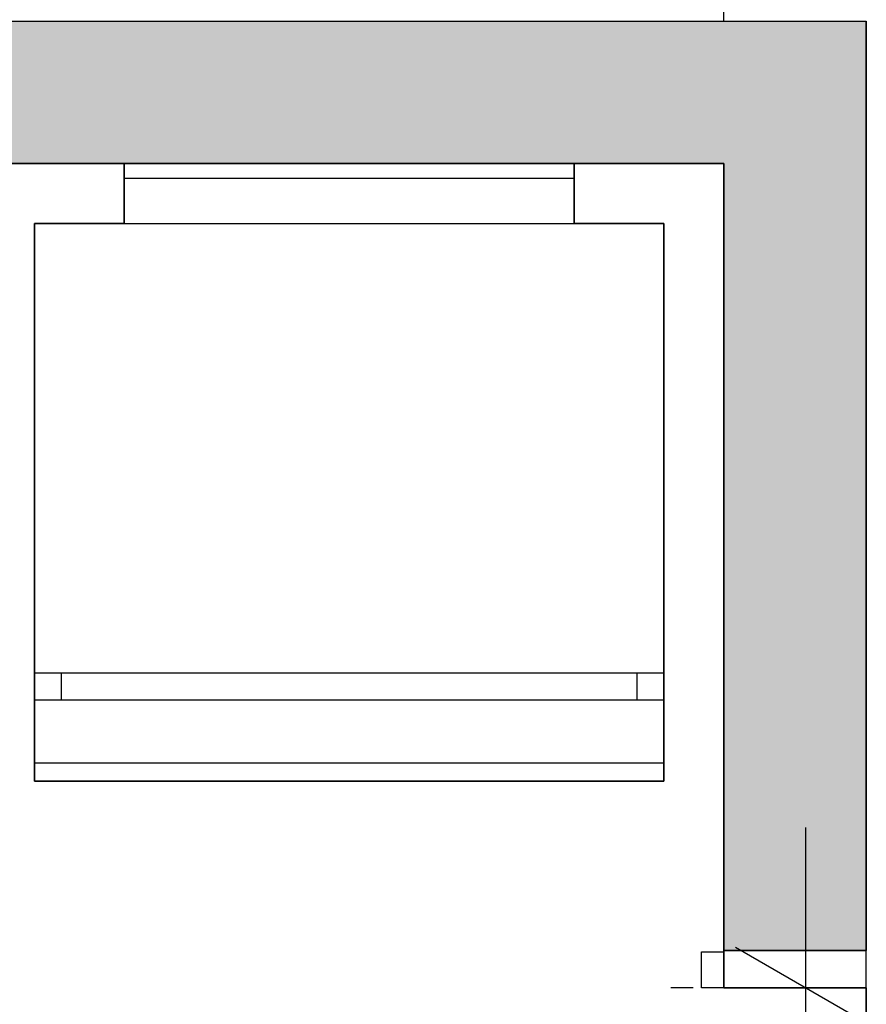
# Model space of a CAD drawing. Units: millimetres. Extents: x -12.5 to 29.8, y -63.5 to -35.1.
# Drawn here: x 3.8 to 4.9, y -40.9 to -39.6 of the extents above; entities that cross this region are included whole.
import ezdxf

# ---------------------------------------------------------------- set-up
doc = ezdxf.new("R2010")
doc.units = ezdxf.units.MM
doc.header["$LTSCALE"] = 0.1
doc.header["$PDMODE"] = 35
doc.header["$PDSIZE"] = 0.1
doc.layers.get('Defpoints').update_dxf_attribs({"color": 254})
for name, color, linetype in [('ARQ-01.Alvenaria (C)', 4, 'Continuous'), ('ARQ-06.Caixilhos (C)', 2, 'Continuous'), ('ARQ-11.LimitesDePiso (V)', 1, 'Continuous'), ('ARQ-12.Layout (MOB)', 251, 'Continuous'), ('ARQ-ALV1', 1, 'Continuous'), ('CTA', 1, 'Continuous')]:
    doc.layers.add(name, color=color, linetype=linetype)
doc.styles.add('ROMANS', font='romans.shx')
doc.dimstyles.new('PAACAD', dxfattribs={"dimtxt": 0.15, "dimasz": 0.18, "dimexe": 0.18, "dimexo": 0.15, "dimgap": 0.09, "dimtad": 1, "dimzin": 0, "dimdsep": 46, "dimtxsty": 'ROMANS', "dimblk": 'DE2', "dimcen": 0.09, "dimclrd": 1, "dimclre": 1, "dimclrt": 2, "dimaunit": 1, "dimadec": 3, "dimazin": 0, "dimtfac": 1, "dimtix": 1, "dimtmove": 2, "dimatfit": 3, "dimldrblk": 'DOTSMALL', "dimfxl": 0.18, "dimtolj": 1, "dimtzin": 4, "dimarcsym": 0})

# ---------------------------------------------------------------- blocks, each defined once
blk = doc.blocks.new('GELADEIRA-peq')
for p, q in [((0.05, -0.35), (0.05, 0.35)), ((0.05, 0.35), (0.55, 0.35)), ((0.55, 0.35), (0.55, -0.35)), ((0.58, 0.35), (0.58, -0.35)), ((0.58, 0.35), (0.65, 0.35)), ((0.65, 0.35), (0.65, -0.35)), ((0.55, 0.32), (0.58, 0.32)), ((0.67, -0.35), (0.67, -0.15)), ((0.58, -0.32), (0.55, -0.32)), ((0.55, -0.35), (0.05, -0.35)), ((0.65, -0.35), (0.58, -0.35))]:
    blk.add_line(p, q)
blk.add_lwpolyline([(0, -0.25), (0.05, -0.25), (0.05, 0.25), (0, 0.25)], close=True)
blk = doc.blocks.new('DE2')
at = {"layer": 'CTA'}
for p, q in [((-0.3, -0.5196), (0.3, 0.5196)), ((-1.1884, 0), (1.1884, 0))]:
    blk.add_line(p, q, dxfattribs=at)
blk = doc.blocks.new('*D348')
at = {"layer": 'ARQ-11.LimitesDePiso (V)', "color": 1, "lineweight": -2, "ltscale": 5, "transparency": 16777216}
for p, q in [((4.7041, -40.8702), (4.6741, -40.8702)), ((4.8541, -41.0502), (4.8541, -41.5002)), ((4.7041, -41.6802), (4.6741, -41.6802))]:
    blk.add_line(p, q, dxfattribs=at)
at = {"layer": 'Defpoints', "color": 0, "ltscale": 5, "transparency": 16777216}
for p in [(4.8541, -40.8702), (4.8541, -41.6802), (4.8541, -41.6802)]:
    blk.add_point(p, dxfattribs=at)
at = {"layer": 'ARQ-11.LimitesDePiso (V)', "color": 1, "lineweight": -2, "ltscale": 5, "transparency": 16777216, "xscale": 0.18, "yscale": 0.18, "zscale": 0.18}
for p, rotation in [((4.8541, -40.8702), 90), ((4.8541, -41.6802), 270)]:
    blk.add_blockref('DE2', p, dxfattribs=dict(at, rotation=rotation))
at = {"layer": 'ARQ-11.LimitesDePiso (V)', "color": 2, "ltscale": 5, "transparency": 16777216, "insert": (4.6891, -41.2752), "char_height": 0.15, "attachment_point": 5, "rotation": 90, "style": 'ROMANS'}
blk.add_mtext('\\A1;{\\C256;0.81}', dxfattribs=at)
blk = doc.blocks.new('_DotSmall')
at = {"color": 0, "linetype": 'ByBlock', "const_width": 0.5}
blk.add_lwpolyline([(-0.0625, 0, 1), (0.0625, 0, 1)], format="xyb", close=True, dxfattribs=at)

msp = doc.modelspace()

# ---------------------------------------------------------------- hatches: boundary and pattern name
at = {"layer": 'ARQ-11.LimitesDePiso (V)'}
h = msp.add_hatch(color=252, dxfattribs=at)
h.dxf.hatch_style = 1
h.paths.add_polyline_path([(1.6413, -46.8352), (1.6413, -47.0052), (1.3631, -47.0052), (0.452, -39.5802), (4.935, -39.5802), (4.935, -40.8202), (4.745, -40.8202), (4.745, -39.7702), (0.6667, -39.7702), (1.5312, -46.8352)])
at = {"layer": 'ARQ-11.LimitesDePiso (V)', "true_color": 0xededed}
h = msp.add_hatch(dxfattribs=at)
h.set_pattern_fill('ANGLE')
h.set_pattern_definition([(0, (-13.124, 16.294), (0, 6.985), [5.08, -1.905]), (90, (-13.124, 16.294), (-6.985, 4e-16), [5.08, -1.905])])
h.paths.add_polyline_path([(4.665, -40.5702), (4.665, -39.8502), (4.545, -39.8502), (4.545, -39.7702), (4.745, -39.7702), (4.745, -40.8702), (4.935, -40.8702), (4.935, -41.6802), (2.8653, -41.6802), (2.8653, -41.5702), (0.887, -41.5702), (0.7557, -40.4977), (3.775, -40.4977), (3.775, -39.7702), (3.945, -39.7702), (3.945, -39.8502), (3.825, -39.8502), (3.825, -40.5942), (4.665, -40.5942)])

# ---------------------------------------------------------------- linework, layer by layer
for points in [[(1.6413, -46.8352), (1.6413, -47.0052), (1.3631, -47.0052), (0.452, -39.5802), (4.935, -39.5802), (4.935, -40.8202), (4.745, -40.8202), (4.745, -39.7702), (0.6667, -39.7702), (1.5312, -46.8352), (1.6413, -46.8352)], [(0.756, -40.4977), (0.887, -41.5702), (2.8653, -41.5702), (2.8653, -41.6802), (4.935, -41.6802), (4.935, -40.8702), (4.745, -40.8702), (4.745, -39.7702), (4.545, -39.7702), (4.545, -39.8502), (4.665, -39.8502), (4.665, -40.5942), (3.825, -40.5942), (3.825, -39.8502), (3.945, -39.8502), (3.945, -39.7702), (3.775, -39.7702), (3.775, -40.4977), (0.756, -40.4977)], [(4.935, -40.8702), (4.935, -40.8702), (4.935, -40.8702), (4.935, -42.4302), (8.6035, -42.4302), (8.6035, -47.2552)]]:
    msp.add_lwpolyline(points)
msp.add_lwpolyline([(4.935, -40.8702), (4.935, -40.8202), (4.745, -40.8202), (4.745, -40.8702)], close=True)
at = {"layer": 'ARQ-01.Alvenaria (C)'}
for p, q in [((4.745, -39.5802), (4.745, -35.9302)), ((0.452, -39.5802), (4.935, -39.5802)), ((0.6535, -39.5802), (4.745, -39.5802)), ((0.6535, -39.5802), (4.745, -39.5802)), ((0.6535, -39.5802), (4.745, -39.5802)), ((4.935, -40.8202), (4.935, -39.5802)), ((4.745, -39.7702), (0.6667, -39.7702)), ((4.745, -39.7702), (0.6667, -39.7702)), ((4.745, -39.7702), (0.6667, -39.7702)), ((4.745, -39.7702), (0.6667, -39.7702)), ((4.745, -40.8202), (4.745, -39.7702)), ((4.745, -40.8202), (4.745, -39.7702)), ((4.745, -40.8202), (4.745, -39.7702)), ((4.745, -40.8202), (4.935, -40.8202))]:
    msp.add_line(p, q, dxfattribs=at)
at = {"layer": 'ARQ-06.Caixilhos (C)'}
for points in [[(4.715, -40.8222), (4.745, -40.8222), (4.745, -40.8702), (4.715, -40.8702)], [(4.935, -40.8702), (4.935, -40.8202), (4.745, -40.8202), (4.745, -40.8702)]]:
    msp.add_lwpolyline(points, close=True, dxfattribs=at)
at = {"layer": 'ARQ-11.LimitesDePiso (V)'}
for points in [[(0.756, -40.4977), (3.775, -40.4977), (3.775, -39.7702), (4.745, -39.7702), (4.745, -40.8702), (4.935, -40.8702), (4.935, -41.6802), (2.8653, -41.6802), (2.8653, -41.5702), (0.887, -41.5702), (0.7557, -40.4977)], [(4.665, -40.5702), (4.665, -39.8502), (4.545, -39.8502), (4.545, -39.7702), (4.745, -39.7702), (4.745, -40.8702), (4.935, -40.8702), (4.935, -41.6802), (2.8653, -41.6802), (2.8653, -41.5702), (0.887, -41.5702), (0.7557, -40.4977), (3.775, -40.4977), (3.775, -39.7702), (3.945, -39.7702), (3.945, -39.8502), (3.825, -39.8502), (3.825, -40.5942), (4.665, -40.5942), (4.665, -40.5702)]]:
    msp.add_lwpolyline(points, dxfattribs=at)
at = {"layer": 'ARQ-ALV1'}
msp.add_line((4.745, -40.8202), (4.745, -39.7702), dxfattribs=at)
msp.add_line((4.745, -40.8202), (4.745, -39.7702), dxfattribs=at)

# ---------------------------------------------------------------- block references
at = {"layer": 'ARQ-12.Layout (MOB)', "xscale": 1.200000000000045, "yscale": 1.200000000000045, "zscale": 1.200000000000045, "rotation": 270}
msp.add_blockref('GELADEIRA-peq', (4.245, -39.7902), dxfattribs=at)

# ---------------------------------------------------------------- dimensions: what is measured, and where the dimension line sits
at = {"layer": 'ARQ-11.LimitesDePiso (V)', "ltscale": 5}
dim = msp.add_linear_dim(base=(4.8541, -41.6802), p1=(4.8541, -40.8702), p2=(4.8541, -41.6802), angle=90, text='{\\C256;<>}', dimstyle='PAACAD', dxfattribs=at)
dim.commit()
dim.dimension.update_dxf_attribs({"geometry": '*D348', "text_midpoint": (4.6891, -41.2752)})

doc.saveas('drawing.dxf')
